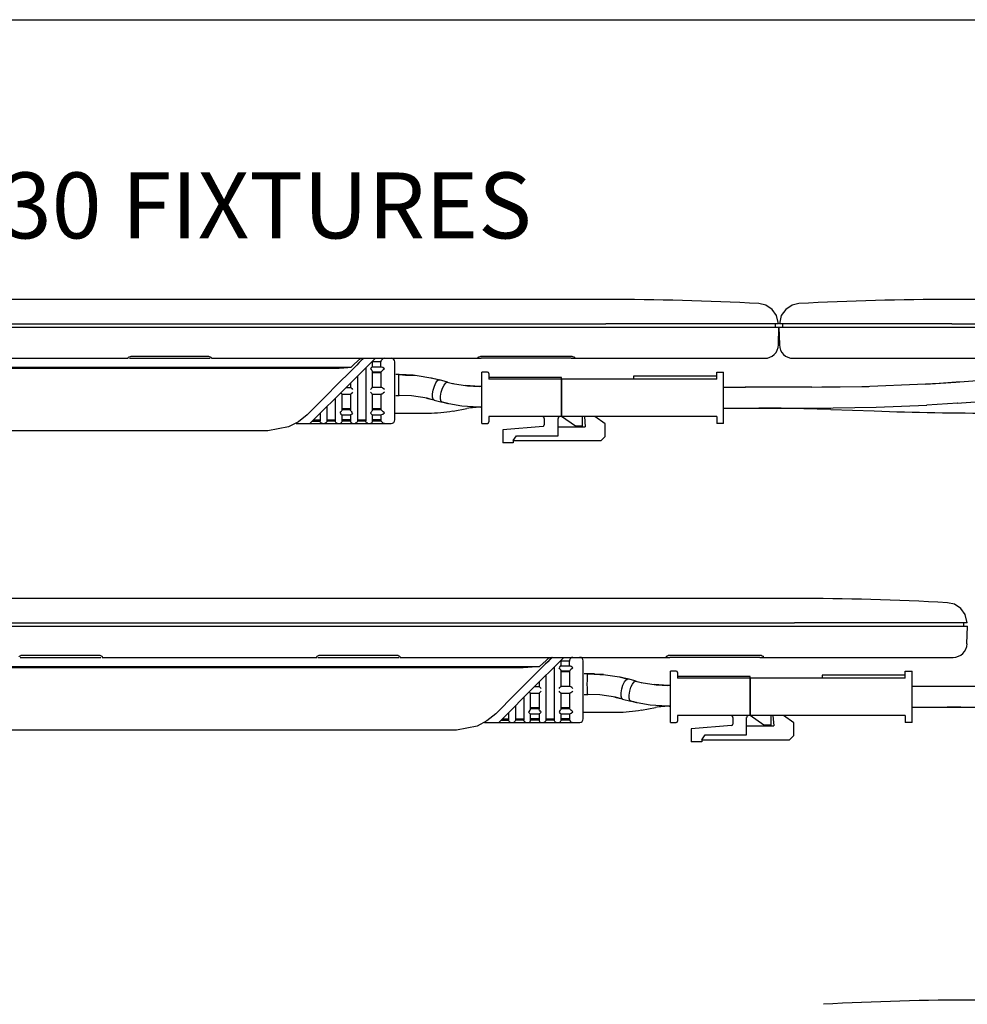
# Model space of a CAD drawing. Extents: x 96 to 107, y 67.9 to 76.4.
# Drawn here: x 103.4 to 104.4, y 75.4 to 76.4 of the extents above; entities that cross this region are included whole.
import ezdxf

# ---------------------------------------------------------------- set-up
doc = ezdxf.new("R2010")
doc.units = 0
doc.header["$MEASUREMENT"] = 0
doc.layers.get('0').update_dxf_attribs({"linetype": 'CONTINUOUS'})
doc.styles.get("Standard").update_dxf_attribs({"font": 'ARIAL.TTF'})

msp = doc.modelspace()

# ---------------------------------------------------------------- linework, layer by layer
at = {"linetype": 'Continuous'}
msp.add_line((95.9753, 76.4305), (106.9753, 76.4305), dxfattribs=at)
at = {"color": 7, "linetype": 'Continuous'}
for p, q in [((103.997, 76.1322), (102.1146, 76.1322)), ((104.7763, 76.1322), (104.3661, 76.1322)), ((104.1888, 76.1215), (104.1841, 76.115)), ((104.1956, 76.126), (104.1888, 76.1215)), ((104.2029, 76.1277), (104.1956, 76.126)), ((104.1841, 76.115), (104.182, 76.1063)), ((102.1146, 76.1063), (103.997, 76.1063)), ((102.1146, 76.1026), (103.997, 76.1026)), ((104.1603, 76.1063), (103.997, 76.1063)), ((103.997, 76.1026), (104.1605, 76.1026)), ((104.1812, 76.1063), (104.1603, 76.1063)), ((104.1605, 76.1026), (104.1816, 76.1026)), ((104.1779, 76.1026), (104.1779, 76.1063)), ((104.1811, 76.0838), (104.1816, 76.1027)), ((104.1816, 76.1027), (104.1821, 76.0838)), ((104.1816, 76.1026), (104.2027, 76.1026)), ((104.2029, 76.1063), (104.182, 76.1063)), ((104.1853, 76.1063), (104.1853, 76.1026)), ((104.2027, 76.1026), (104.3661, 76.1026)), ((104.3661, 76.1063), (104.2029, 76.1063)), ((104.3661, 76.1063), (104.7649, 76.1063)), ((104.3661, 76.1026), (104.7636, 76.1026)), ((103.2588, 76.0694), (103.4877, 76.0694)), ((103.4877, 76.0694), (103.4877, 76.07)), ((103.4889, 76.0694), (103.575, 76.0694)), ((103.4914, 76.0717), (103.5726, 76.0717)), ((103.5763, 76.07), (103.5763, 76.0694)), ((103.5763, 76.0694), (103.8605, 76.0694)), ((103.7387, 76.0694), (103.7261, 76.0569)), ((103.7512, 76.0694), (103.7438, 76.062)), ((103.7512, 76.0694), (103.7608, 76.0694)), ((103.7512, 76.0694), (103.7512, 76.0694)), ((103.8605, 76.0694), (103.8605, 76.07)), ((103.8605, 76.0694), (103.8642, 76.0694)), ((103.8642, 76.0717), (103.9601, 76.0717)), ((103.9601, 76.0694), (103.8642, 76.0694)), ((103.9601, 76.0694), (103.9638, 76.0694)), ((103.9638, 76.07), (103.9638, 76.0694)), ((103.9638, 76.0694), (103.997, 76.0694)), ((103.997, 76.0694), (104.154, 76.0694)), ((104.154, 76.0694), (104.1663, 76.0694)), ((104.1968, 76.0694), (104.2092, 76.0694)), ((104.2092, 76.0694), (104.3661, 76.0694)), ((104.3661, 76.0694), (104.3994, 76.0694)), ((102.3863, 76.0598), (103.7253, 76.0598)), ((103.7025, 76.0584), (102.4092, 76.0584)), ((103.7438, 76.062), (103.7224, 76.0406)), ((103.7409, 76.0591), (103.7409, 76.0024)), ((103.746, 76.0643), (103.7483, 76.0665)), ((103.7482, 76.0604), (103.7578, 76.0604)), ((103.7483, 76.0604), (103.7483, 76.0665)), ((103.7571, 76.0655), (103.7483, 76.0655)), ((103.7571, 76.0604), (103.7571, 76.0655)), ((103.7719, 76.0037), (103.7719, 76.0657)), ((103.7098, 76.0406), (103.7261, 76.0569)), ((103.732, 76.0503), (103.732, 76.0024)), ((103.7483, 76.055), (103.7575, 76.0551)), ((103.7483, 76.0384), (103.7483, 76.055)), ((103.7571, 76.0539), (103.7483, 76.0539)), ((103.7571, 76.0539), (103.7571, 76.0384)), ((103.7719, 76.0447), (103.7719, 76.0519)), ((103.7766, 76.052), (103.773, 76.052)), ((103.7834, 76.0518), (103.7765, 76.0518)), ((103.8103, 76.0485), (103.8111, 76.0482)), ((103.82, 76.0461), (103.8111, 76.0482)), ((103.8649, 76), (103.8649, 76.0547)), ((103.8708, 76.0547), (103.8649, 76.0547)), ((103.8723, 76.0532), (103.8723, 76.0473)), ((103.9498, 76.0491), (103.8723, 76.0491)), ((103.9498, 76.0473), (103.9498, 76.0491)), ((104.1152, 76.0502), (104.0266, 76.0502)), ((104.0266, 76.0502), (104.0266, 76.0473)), ((104.1152, 76.0502), (104.0266, 76.0502)), ((104.0266, 76.0502), (104.0266, 76.0473)), ((104.1152, 76.0473), (104.1152, 76.0547)), ((104.1152, 76.0547), (104.1225, 76.0547)), ((104.1152, 76.0473), (104.1152, 76.0547)), ((104.1152, 76.0547), (104.1225, 76.0547)), ((104.1225, 76), (104.1225, 76.0547)), ((104.1225, 76), (104.1225, 76.0547)), ((103.7224, 76.0406), (103.6818, 76.0001)), ((103.7098, 76.0406), (103.6993, 76.03)), ((103.7202, 76.0384), (103.7246, 76.0384)), ((103.7246, 76.0429), (103.7246, 76.0384)), ((103.7575, 76.0384), (103.7483, 76.0384)), ((103.8192, 76.0464), (103.8195, 76.0463)), ((103.8281, 76.044), (103.8195, 76.0463)), ((103.8278, 76.0441), (103.8286, 76.0438)), ((103.8278, 76.0441), (103.8336, 76.0427)), ((103.8336, 76.0427), (103.8344, 76.0424)), ((103.8619, 76.0394), (103.8478, 76.0404)), ((103.8619, 76.0392), (103.8549, 76.0397)), ((103.8619, 76.0392), (103.8619, 76.0394)), ((103.8649, 76.0394), (103.8635, 76.0394)), ((103.9498, 76.0473), (103.8723, 76.0473)), ((104.1152, 76.0473), (103.9498, 76.0473)), ((103.9498, 76.0473), (103.9498, 76.0074)), ((104.1152, 76.0473), (103.9498, 76.0473)), ((103.9498, 76.0074), (103.9498, 76.0473)), ((103.9498, 76.0473), (103.9498, 76.0074)), ((104.1458, 76.0384), (104.1225, 76.0384)), ((104.2168, 76.0385), (104.1456, 76.0385)), ((104.2168, 76.0385), (104.2774, 76.0394)), ((104.2319, 76.0385), (104.2168, 76.0383)), ((104.2168, 76.0385), (104.2168, 76.0383)), ((104.2701, 76.0391), (104.2273, 76.0386)), ((104.338, 76.0418), (104.2701, 76.0391)), ((104.3703, 76.0436), (104.3378, 76.0416)), ((104.3523, 76.0426), (104.338, 76.0418)), ((104.3705, 76.0438), (104.3523, 76.0426)), ((104.3746, 76.0441), (104.3705, 76.0438)), ((104.4141, 76.0469), (104.3746, 76.0441)), ((103.6993, 76.03), (103.6784, 76.0092)), ((103.7084, 76.0266), (103.7084, 76.0024)), ((103.7158, 76.031), (103.7246, 76.031)), ((103.7158, 76.0145), (103.7158, 76.031)), ((103.7246, 76.031), (103.7246, 76.0145)), ((103.7483, 76.031), (103.7575, 76.031)), ((103.7483, 76.0145), (103.7483, 76.031)), ((103.7571, 76.031), (103.7571, 76.0156)), ((103.7719, 76.0301), (103.7719, 76.0331)), ((103.773, 76.0299), (103.7766, 76.0299)), ((103.8056, 76.027), (103.8134, 76.0252)), ((103.6995, 76.0178), (103.6995, 76.0024)), ((103.8138, 76.0249), (103.8224, 76.0226)), ((103.822, 76.0229), (103.8286, 76.0212)), ((103.8294, 76.021), (103.8286, 76.0212)), ((103.8635, 76.0172), (103.8649, 76.0172)), ((104.1225, 76.0163), (104.1458, 76.0163)), ((104.1456, 76.0162), (104.2168, 76.0162)), ((104.2168, 76.0162), (104.2854, 76.0173)), ((104.2854, 76.0173), (104.3392, 76.0196)), ((104.3394, 76.0198), (104.3392, 76.0196)), ((104.3394, 76.0198), (104.3722, 76.0219)), ((104.372, 76.0217), (104.3762, 76.022)), ((104.3722, 76.0219), (104.372, 76.0217)), ((104.3762, 76.022), (104.4157, 76.0247)), ((103.6922, 76.0104), (103.6922, 76.0024)), ((103.7157, 76.009), (103.7247, 76.009)), ((103.7246, 76.0156), (103.7158, 76.0156)), ((103.7246, 76.0145), (103.7158, 76.0145)), ((103.7158, 76.0024), (103.7158, 76.009)), ((103.7246, 76.009), (103.7246, 76.0024)), ((103.7482, 76.009), (103.7578, 76.009)), ((103.7571, 76.0156), (103.7483, 76.0156)), ((103.7575, 76.0144), (103.7483, 76.0145)), ((103.7483, 76.0024), (103.7483, 76.009)), ((103.7571, 76.009), (103.7571, 76.0039)), ((103.7719, 76.0109), (103.8077, 76.0109)), ((103.834, 76.0132), (103.8488, 76.0158)), ((103.8723, 76.0074), (103.8723, 76.0015)), ((103.9498, 76.0074), (103.8723, 76.0074)), ((104.1152, 76.0074), (103.9498, 76.0074)), ((103.9646, 75.9971), (103.9498, 76.0074)), ((104.1152, 76.0074), (103.9498, 76.0074)), ((103.9646, 75.9971), (103.9498, 76.0074)), ((103.9719, 76.0074), (103.9719, 75.9971)), ((103.9719, 76.0074), (103.9719, 75.9971)), ((103.9742, 76.0074), (103.9751, 75.9963)), ((103.9963, 75.9995), (103.9852, 76.0074)), ((104.1152, 76.0074), (104.1152, 76)), ((104.1152, 76.0074), (104.1152, 76)), ((104.2369, 76.0149), (104.2832, 76.0133)), ((103.6666, 76), (103.6818, 76)), ((103.6818, 76), (103.7682, 76)), ((103.684, 76.0023), (103.6922, 76.0024)), ((103.6857, 76.0039), (103.6922, 76.0039)), ((103.6995, 76.0039), (103.7084, 76.0039)), ((103.7084, 76.0024), (103.6995, 76.0024)), ((103.7246, 76.0039), (103.7158, 76.0039)), ((103.7246, 76.0024), (103.7158, 76.0024)), ((103.732, 76.0039), (103.7409, 76.0039)), ((103.7409, 76.0024), (103.732, 76.0024)), ((103.7571, 76.0039), (103.7483, 76.0039)), ((103.7575, 76.0023), (103.7483, 76.0024)), ((103.8649, 76), (103.8708, 76)), ((103.93, 75.9968), (103.887, 75.9931)), ((103.9313, 76.0052), (103.9313, 75.9983)), ((103.9461, 75.9867), (103.9461, 76.0052)), ((103.9461, 75.9963), (103.9751, 75.9963)), ((103.9719, 75.9971), (103.9646, 75.9971)), ((103.9719, 75.9971), (103.9646, 75.9971)), ((103.9963, 75.986), (103.9963, 75.9995)), ((104.1225, 76), (104.1152, 76)), ((104.1225, 76), (104.1152, 76)), ((103.6367, 75.9919), (102.4749, 75.9919)), ((103.887, 75.9931), (103.887, 75.9794)), ((103.8981, 75.9816), (103.9018, 75.9867)), ((103.9018, 75.9867), (103.9461, 75.9867)), ((103.9963, 75.986), (103.9919, 75.9816)), ((103.8981, 75.9794), (103.887, 75.9794)), ((103.8981, 75.9816), (103.9919, 75.9816)), ((103.8981, 75.9816), (103.8981, 75.9794)), ((104.1981, 75.8133), (102.3156, 75.8133)), ((102.3156, 75.7875), (104.1981, 75.7875)), ((104.3614, 75.7875), (104.1981, 75.7875)), ((104.3823, 75.7875), (104.3614, 75.7875)), ((104.3789, 75.7838), (104.3789, 75.7875)), ((102.3156, 75.7838), (104.1981, 75.7838)), ((104.1981, 75.7838), (104.3615, 75.7838)), ((104.3615, 75.7838), (104.3826, 75.7838)), ((104.3821, 75.7649), (104.3826, 75.7838)), ((103.3725, 75.7505), (103.4586, 75.7505)), ((103.375, 75.7528), (103.4562, 75.7528)), ((103.4599, 75.7511), (103.4599, 75.7505)), ((103.4599, 75.7505), (103.6887, 75.7505)), ((103.6887, 75.7505), (103.6887, 75.7511)), ((103.69, 75.7505), (103.7761, 75.7505)), ((103.6924, 75.7528), (103.7736, 75.7528)), ((103.7773, 75.7511), (103.7773, 75.7505)), ((103.7773, 75.7505), (104.0615, 75.7505)), ((103.9449, 75.7432), (103.9234, 75.7218)), ((103.9397, 75.7505), (103.9271, 75.738)), ((103.9522, 75.7505), (103.9449, 75.7432)), ((103.9471, 75.7454), (103.9493, 75.7476)), ((103.9493, 75.7415), (103.9493, 75.7476)), ((103.9582, 75.7466), (103.9493, 75.7466)), ((103.9522, 75.7505), (103.9619, 75.7505)), ((103.9522, 75.7505), (103.9522, 75.7505)), ((103.9582, 75.7415), (103.9582, 75.7466)), ((103.9729, 75.6848), (103.9729, 75.7469)), ((104.0615, 75.7505), (104.0615, 75.7511)), ((104.0615, 75.7505), (104.0652, 75.7505)), ((104.0652, 75.7528), (104.1612, 75.7528)), ((104.1612, 75.7505), (104.0652, 75.7505)), ((104.1612, 75.7505), (104.1649, 75.7505)), ((104.1649, 75.7511), (104.1649, 75.7505)), ((104.1649, 75.7505), (104.1981, 75.7505)), ((104.1981, 75.7505), (104.355, 75.7505)), ((104.355, 75.7505), (104.3674, 75.7505)), ((102.5874, 75.7409), (103.9263, 75.7409)), ((103.9035, 75.7395), (102.6102, 75.7395)), ((103.9109, 75.7218), (103.9271, 75.738)), ((103.9419, 75.7402), (103.9419, 75.6835)), ((103.9492, 75.7415), (103.9588, 75.7415)), ((103.9493, 75.7361), (103.9586, 75.7362)), ((103.9493, 75.7195), (103.9493, 75.7361)), ((103.9582, 75.735), (103.9493, 75.735)), ((103.9582, 75.735), (103.9582, 75.7195)), ((103.9729, 75.7258), (103.9729, 75.733)), ((103.9776, 75.7331), (103.974, 75.7331)), ((103.9845, 75.7329), (103.9775, 75.7329)), ((104.0659, 75.6812), (104.0659, 75.7358)), ((104.0719, 75.7358), (104.0659, 75.7358)), ((104.0733, 75.7343), (104.0733, 75.7284)), ((104.3162, 75.7284), (104.3162, 75.7358)), ((104.3162, 75.7358), (104.3236, 75.7358)), ((104.3162, 75.7284), (104.3162, 75.7358)), ((104.3162, 75.7358), (104.3236, 75.7358)), ((104.3236, 75.6812), (104.3236, 75.7358)), ((104.3236, 75.6812), (104.3236, 75.7358)), ((103.9257, 75.724), (103.9257, 75.7195)), ((103.9331, 75.7314), (103.9331, 75.6835)), ((104.0114, 75.7296), (104.0121, 75.7294)), ((104.021, 75.7272), (104.0121, 75.7294)), ((104.0203, 75.7275), (104.0206, 75.7275)), ((104.0292, 75.7252), (104.0206, 75.7275)), ((104.0289, 75.7252), (104.0296, 75.7249)), ((104.0289, 75.7252), (104.0347, 75.7238)), ((104.0347, 75.7238), (104.0354, 75.7235)), ((104.1508, 75.7302), (104.0733, 75.7302)), ((104.1508, 75.7284), (104.0733, 75.7284)), ((104.1508, 75.7284), (104.1508, 75.7302)), ((104.3162, 75.7284), (104.1508, 75.7284)), ((104.1508, 75.7284), (104.1508, 75.6885)), ((104.3162, 75.7284), (104.1508, 75.7284)), ((104.1508, 75.6885), (104.1508, 75.7284)), ((104.1508, 75.7284), (104.1508, 75.6885)), ((104.3162, 75.7314), (104.2276, 75.7314)), ((104.2276, 75.7314), (104.2276, 75.7284)), ((104.3162, 75.7314), (104.2276, 75.7314)), ((104.2276, 75.7314), (104.2276, 75.7284)), ((103.9234, 75.7218), (103.8829, 75.6812)), ((103.9109, 75.7218), (103.9003, 75.7112)), ((103.9168, 75.7122), (103.9257, 75.7122)), ((103.9168, 75.6956), (103.9168, 75.7122)), ((103.9212, 75.7195), (103.9257, 75.7195)), ((103.9257, 75.7122), (103.9257, 75.6956)), ((103.9586, 75.7195), (103.9493, 75.7195)), ((103.9493, 75.7122), (103.9586, 75.7122)), ((103.9493, 75.6956), (103.9493, 75.7122)), ((103.9582, 75.7122), (103.9582, 75.6967)), ((103.9729, 75.7112), (103.9729, 75.7142)), ((104.063, 75.7205), (104.0489, 75.7215)), ((104.063, 75.7203), (104.0559, 75.7208)), ((104.063, 75.7203), (104.063, 75.7205)), ((104.0659, 75.7205), (104.0645, 75.7205)), ((104.3468, 75.7195), (104.3236, 75.7195)), ((104.4178, 75.7196), (104.3466, 75.7196)), ((103.9003, 75.7112), (103.8795, 75.6903)), ((103.9094, 75.7078), (103.9094, 75.6835)), ((103.974, 75.711), (103.9776, 75.711)), ((104.0066, 75.7081), (104.0144, 75.7063)), ((104.0149, 75.7061), (104.0235, 75.7038)), ((104.023, 75.704), (104.0297, 75.7023)), ((104.0304, 75.7021), (104.0297, 75.7023)), ((103.8932, 75.6915), (103.8932, 75.6835)), ((103.9006, 75.6989), (103.9006, 75.6835)), ((103.9257, 75.6967), (103.9168, 75.6967)), ((103.9257, 75.6956), (103.9168, 75.6956)), ((103.9582, 75.6967), (103.9493, 75.6967)), ((103.9586, 75.6955), (103.9493, 75.6956)), ((103.9729, 75.692), (104.0088, 75.692)), ((104.035, 75.6943), (104.0498, 75.697)), ((104.0645, 75.6984), (104.0659, 75.6984)), ((104.3236, 75.6974), (104.3468, 75.6974)), ((104.3466, 75.6974), (104.4178, 75.6974)), ((103.8676, 75.6812), (103.8829, 75.6812)), ((103.8828, 75.6812), (103.9692, 75.6812)), ((103.8851, 75.6834), (103.8932, 75.6835)), ((103.8868, 75.6851), (103.8932, 75.6851)), ((103.9006, 75.6851), (103.9094, 75.6851)), ((103.9094, 75.6835), (103.9006, 75.6835)), ((103.9167, 75.6902), (103.9258, 75.6902)), ((103.9168, 75.6835), (103.9168, 75.6902)), ((103.9257, 75.6851), (103.9168, 75.6851)), ((103.9257, 75.6835), (103.9168, 75.6835)), ((103.9257, 75.6902), (103.9257, 75.6835)), ((103.9331, 75.6851), (103.9419, 75.6851)), ((103.9419, 75.6835), (103.9331, 75.6835)), ((103.9492, 75.6902), (103.9588, 75.6902)), ((103.9493, 75.6835), (103.9493, 75.6902)), ((103.9582, 75.6851), (103.9493, 75.6851)), ((103.9586, 75.6834), (103.9493, 75.6835)), ((103.9582, 75.6902), (103.9582, 75.6851)), ((104.0659, 75.6812), (104.0719, 75.6812)), ((104.0733, 75.6885), (104.0733, 75.6826)), ((104.1508, 75.6885), (104.0733, 75.6885)), ((104.1324, 75.6863), (104.1324, 75.6794)), ((104.1471, 75.6679), (104.1471, 75.6863)), ((104.3162, 75.6885), (104.1508, 75.6885)), ((104.1656, 75.6782), (104.1508, 75.6885)), ((104.3162, 75.6885), (104.1508, 75.6885)), ((104.1656, 75.6782), (104.1508, 75.6885)), ((104.173, 75.6885), (104.173, 75.6782)), ((104.173, 75.6885), (104.173, 75.6782)), ((104.1752, 75.6885), (104.1762, 75.6775)), ((104.1973, 75.6806), (104.1863, 75.6885)), ((104.1973, 75.6671), (104.1973, 75.6806)), ((104.3162, 75.6885), (104.3162, 75.6812)), ((104.3162, 75.6885), (104.3162, 75.6812)), ((104.3236, 75.6812), (104.3162, 75.6812)), ((104.3236, 75.6812), (104.3162, 75.6812)), ((103.8377, 75.673), (102.676, 75.673)), ((104.131, 75.678), (104.0881, 75.6742)), ((104.0881, 75.6742), (104.0881, 75.6605)), ((104.1471, 75.6775), (104.1762, 75.6775)), ((104.173, 75.6782), (104.1656, 75.6782)), ((104.173, 75.6782), (104.1656, 75.6782)), ((104.0992, 75.6605), (104.0881, 75.6605)), ((104.0992, 75.6627), (104.1029, 75.6679)), ((104.0992, 75.6627), (104.1929, 75.6627)), ((104.0992, 75.6627), (104.0992, 75.6605)), ((104.1029, 75.6679), (104.1471, 75.6679)), ((104.1973, 75.6671), (104.1929, 75.6627))]:
    msp.add_line(p, q, dxfattribs=at)
at = {"color": 7, "linetype": 'Continuous', "flags": 128}
for points in [[(104.1812, 76.1063), (104.1791, 76.115), (104.1744, 76.1215), (104.1676, 76.126), (104.1602, 76.1277)], [(103.4877, 76.07), (103.488, 76.0705), (103.4888, 76.0711), (103.49, 76.0715), (103.4907, 76.0717), (103.4914, 76.0717)], [(103.5726, 76.0717), (103.5733, 76.0717), (103.5739, 76.0715), (103.5751, 76.0711), (103.5759, 76.0706), (103.5762, 76.0703), (103.5763, 76.07)], [(103.7356, 76.0694), (103.7321, 76.0662), (103.7287, 76.063), (103.7253, 76.0598)], [(103.7387, 76.0694), (103.7384, 76.0692), (103.7379, 76.0686), (103.7362, 76.067), (103.7341, 76.0648), (103.7313, 76.062)], [(103.7608, 76.0694), (103.7596, 76.0691), (103.7587, 76.0686), (103.758, 76.0679), (103.7575, 76.0672)], [(103.8605, 76.07), (103.8608, 76.0705), (103.8616, 76.0711), (103.8628, 76.0715), (103.8635, 76.0717), (103.8642, 76.0717)], [(103.9601, 76.0717), (103.9608, 76.0717), (103.9615, 76.0715), (103.9627, 76.0711), (103.9635, 76.0706), (103.9637, 76.0703), (103.9638, 76.07)], [(103.7253, 76.0598), (103.7217, 76.0593), (103.7174, 76.0589), (103.7127, 76.0586), (103.7076, 76.0584), (103.7025, 76.0584)], [(103.7482, 76.0604), (103.7479, 76.0603), (103.7473, 76.06), (103.746, 76.0586)], [(103.7483, 76.055), (103.7482, 76.0553), (103.7481, 76.0556), (103.7479, 76.056), (103.7476, 76.0564), (103.7469, 76.0573), (103.746, 76.0581)], [(103.7575, 76.0672), (103.7572, 76.0664), (103.7571, 76.0655)], [(103.7608, 76.0581), (103.7596, 76.0572), (103.7587, 76.0565), (103.758, 76.0557), (103.7575, 76.0551)], [(103.7578, 76.0604), (103.759, 76.06), (103.7608, 76.0586)], [(103.7575, 76.0551), (103.7572, 76.0545), (103.7571, 76.0539)], [(103.7766, 76.0299), (103.7764, 76.0307), (103.7763, 76.0331), (103.7762, 76.0367), (103.7762, 76.0409), (103.7762, 76.0452), (103.7763, 76.0488), (103.7764, 76.0512), (103.7766, 76.052)], [(103.7936, 76.051), (103.7915, 76.0513), (103.7766, 76.052)], [(103.7766, 76.052), (103.7834, 76.0516), (103.7956, 76.0509), (103.8103, 76.0485)], [(103.8103, 76.0485), (103.8153, 76.0474), (103.8192, 76.0464)], [(103.7246, 76.0384), (103.7247, 76.0384), (103.7248, 76.0383), (103.7253, 76.0379), (103.726, 76.0372), (103.7269, 76.0363)], [(103.746, 76.0363), (103.7469, 76.0372), (103.7476, 76.0379), (103.7481, 76.0383), (103.7482, 76.0384), (103.7483, 76.0384)], [(103.7608, 76.0363), (103.7596, 76.0373), (103.7587, 76.0379), (103.758, 76.0383), (103.7575, 76.0384)], [(103.8138, 76.0249), (103.8129, 76.0257), (103.8122, 76.0281), (103.8122, 76.0315), (103.8129, 76.0356), (103.8142, 76.0398), (103.8158, 76.0432), (103.8176, 76.0456), (103.8192, 76.0464)], [(103.8224, 76.0226), (103.8215, 76.0234), (103.8208, 76.0257), (103.8208, 76.0292), (103.8215, 76.0333), (103.8227, 76.0374), (103.8244, 76.0409), (103.8262, 76.0433), (103.8278, 76.0441)], [(103.8336, 76.0427), (103.8495, 76.0401), (103.8619, 76.0394)], [(103.7158, 76.031), (103.7157, 76.0311), (103.7157, 76.0311), (103.7154, 76.0314), (103.7149, 76.0318), (103.7142, 76.0325)], [(103.7269, 76.0332), (103.726, 76.0322), (103.7253, 76.0316), (103.725, 76.0313), (103.7248, 76.0311), (103.7247, 76.0311), (103.7246, 76.031)], [(103.7483, 76.031), (103.7482, 76.0311), (103.7481, 76.0311), (103.7479, 76.0313), (103.7476, 76.0316), (103.7469, 76.0322), (103.746, 76.0332)], [(103.7608, 76.0332), (103.7596, 76.0322), (103.7587, 76.0316), (103.758, 76.0312), (103.7575, 76.031)], [(103.8063, 76.0268), (103.7896, 76.0293), (103.7766, 76.0299)], [(103.8141, 76.0249), (103.8098, 76.026), (103.8063, 76.0268)], [(103.8294, 76.021), (103.8256, 76.0219), (103.8227, 76.0226)], [(103.8617, 76.0172), (103.8434, 76.0185), (103.8294, 76.021)], [(103.6784, 76.0092), (103.6691, 76.0016), (103.6587, 75.9962), (103.6367, 75.9919)], [(103.7136, 76.0113), (103.7145, 76.0122), (103.7151, 76.013), (103.7156, 76.0138), (103.7157, 76.0142), (103.7158, 76.0145)], [(103.7136, 76.0109), (103.7144, 76.0099), (103.7149, 76.0094), (103.7154, 76.0091), (103.7157, 76.009)], [(103.7269, 76.0113), (103.726, 76.0122), (103.7253, 76.013), (103.7248, 76.0138), (103.7247, 76.0142), (103.7246, 76.0145)], [(103.7269, 76.0109), (103.726, 76.0099), (103.7255, 76.0094), (103.725, 76.0091), (103.7247, 76.009)], [(103.746, 76.0113), (103.7469, 76.0122), (103.7476, 76.013), (103.7481, 76.0138), (103.7482, 76.0142), (103.7483, 76.0145)], [(103.746, 76.0109), (103.7469, 76.0099), (103.7474, 76.0094), (103.7479, 76.0091), (103.7482, 76.009)], [(103.7571, 76.0156), (103.7572, 76.015), (103.7575, 76.0144)], [(103.7608, 76.0113), (103.7596, 76.0122), (103.7587, 76.013), (103.758, 76.0138), (103.7575, 76.0144)], [(103.7608, 76.0109), (103.759, 76.0095), (103.7578, 76.009)], [(103.6944, 76.0001), (103.6935, 76.0003), (103.6928, 76.0008), (103.6923, 76.0015), (103.6922, 76.002), (103.6922, 76.0024)], [(103.6995, 76.0024), (103.6995, 76.002), (103.6994, 76.0016), (103.6989, 76.0009), (103.6982, 76.0003), (103.6973, 76.0001)], [(103.7106, 76.0001), (103.7097, 76.0003), (103.709, 76.0008), (103.7086, 76.0015), (103.7084, 76.002), (103.7084, 76.0024)], [(103.7136, 76.0001), (103.7145, 76.0003), (103.7151, 76.0009), (103.7156, 76.0016), (103.7157, 76.002), (103.7158, 76.0024)], [(103.7246, 76.0024), (103.7247, 76.002), (103.7248, 76.0015), (103.7253, 76.0008), (103.726, 76.0003), (103.7269, 76.0001)], [(103.732, 76.0024), (103.732, 76.002), (103.7318, 76.0016), (103.7314, 76.0009), (103.7307, 76.0003), (103.7298, 76.0001)], [(103.7431, 76.0001), (103.7422, 76.0003), (103.7415, 76.0008), (103.7411, 76.0015), (103.7409, 76.002), (103.7409, 76.0024)], [(103.746, 76.0001), (103.7469, 76.0003), (103.7476, 76.0009), (103.7481, 76.0016), (103.7482, 76.002), (103.7483, 76.0024)], [(103.7571, 76.0039), (103.7572, 76.0031), (103.7575, 76.0023)], [(103.7575, 76.0023), (103.758, 76.0015), (103.7587, 76.0008), (103.7596, 76.0004), (103.7608, 76.0001)], [(104.3823, 75.7875), (104.3801, 75.7961), (104.3754, 75.8026), (104.3687, 75.8071), (104.3613, 75.8088)], [(103.3713, 75.7511), (103.3716, 75.7517), (103.3724, 75.7522), (103.3736, 75.7527), (103.3743, 75.7528), (103.375, 75.7528)], [(103.4562, 75.7528), (103.4569, 75.7528), (103.4575, 75.7527), (103.4587, 75.7522), (103.4596, 75.7517), (103.4598, 75.7514), (103.4599, 75.7511)], [(103.6887, 75.7511), (103.689, 75.7517), (103.6899, 75.7522), (103.6911, 75.7527), (103.6917, 75.7528), (103.6924, 75.7528)], [(103.7736, 75.7528), (103.7743, 75.7528), (103.775, 75.7527), (103.7761, 75.7522), (103.777, 75.7517), (103.7772, 75.7514), (103.7773, 75.7511)], [(103.9366, 75.7505), (103.9332, 75.7473), (103.9297, 75.7441), (103.9263, 75.7409)], [(103.9397, 75.7505), (103.9395, 75.7503), (103.9389, 75.7498), (103.9373, 75.7481), (103.9351, 75.7459), (103.9323, 75.7432)], [(103.9586, 75.7483), (103.9583, 75.7475), (103.9582, 75.7466)], [(103.9619, 75.7505), (103.9606, 75.7502), (103.9598, 75.7498), (103.959, 75.7491), (103.9586, 75.7483)], [(104.0615, 75.7511), (104.0618, 75.7517), (104.0627, 75.7522), (104.0639, 75.7527), (104.0645, 75.7528), (104.0652, 75.7528)], [(104.1612, 75.7528), (104.1619, 75.7528), (104.1625, 75.7527), (104.1637, 75.7522), (104.1646, 75.7517), (104.1648, 75.7514), (104.1649, 75.7511)], [(103.9263, 75.7409), (103.9228, 75.7404), (103.9185, 75.74), (103.9137, 75.7397), (103.9087, 75.7395), (103.9035, 75.7395)], [(103.9492, 75.7415), (103.9489, 75.7414), (103.9484, 75.7411), (103.9471, 75.7397)], [(103.9493, 75.7361), (103.9493, 75.7364), (103.9491, 75.7368), (103.9489, 75.7371), (103.9487, 75.7376), (103.948, 75.7384), (103.9471, 75.7392)], [(103.9586, 75.7362), (103.9583, 75.7356), (103.9582, 75.735)], [(103.9619, 75.7392), (103.9606, 75.7383), (103.9598, 75.7376), (103.959, 75.7368), (103.9586, 75.7362)], [(103.9588, 75.7415), (103.9601, 75.7411), (103.9619, 75.7397)], [(103.9776, 75.711), (103.9775, 75.7118), (103.9773, 75.7142), (103.9773, 75.7178), (103.9772, 75.722), (103.9773, 75.7263), (103.9773, 75.7299), (103.9775, 75.7323), (103.9776, 75.7331)], [(103.9946, 75.7321), (103.9926, 75.7324), (103.9776, 75.7331)], [(103.9776, 75.7331), (103.9845, 75.7327), (103.9967, 75.732), (104.0114, 75.7296)], [(104.0114, 75.7296), (104.0164, 75.7285), (104.0203, 75.7275)], [(104.0149, 75.7061), (104.0139, 75.7068), (104.0133, 75.7092), (104.0133, 75.7127), (104.0139, 75.7168), (104.0152, 75.7209), (104.0168, 75.7244), (104.0186, 75.7267), (104.0203, 75.7275)], [(104.0235, 75.7038), (104.0225, 75.7045), (104.0218, 75.7069), (104.0219, 75.7103), (104.0225, 75.7145), (104.0238, 75.7186), (104.0254, 75.7221), (104.0272, 75.7244), (104.0289, 75.7252)], [(104.0347, 75.7238), (104.0506, 75.7212), (104.063, 75.7205)], [(103.9168, 75.7122), (103.9168, 75.7122), (103.9167, 75.7122), (103.9164, 75.7125), (103.9159, 75.7129), (103.9153, 75.7136)], [(103.9257, 75.7195), (103.9257, 75.7195), (103.9259, 75.7194), (103.9263, 75.719), (103.927, 75.7183), (103.9279, 75.7174)], [(103.9279, 75.7143), (103.927, 75.7134), (103.9263, 75.7127), (103.926, 75.7124), (103.9259, 75.7123), (103.9257, 75.7122), (103.9257, 75.7122)], [(103.9471, 75.7174), (103.948, 75.7183), (103.9487, 75.719), (103.9491, 75.7194), (103.9493, 75.7195), (103.9493, 75.7195)], [(103.9493, 75.7122), (103.9493, 75.7122), (103.9491, 75.7123), (103.949, 75.7124), (103.9487, 75.7127), (103.948, 75.7134), (103.9471, 75.7143)], [(103.9619, 75.7174), (103.9606, 75.7184), (103.9598, 75.719), (103.959, 75.7194), (103.9586, 75.7195)], [(103.9619, 75.7143), (103.9606, 75.7133), (103.9598, 75.7127), (103.959, 75.7123), (103.9586, 75.7122)], [(104.0074, 75.7079), (103.9906, 75.7104), (103.9776, 75.711)], [(104.0152, 75.706), (104.0108, 75.7071), (104.0074, 75.7079)], [(104.0304, 75.7021), (104.0267, 75.703), (104.0238, 75.7037)], [(104.0627, 75.6984), (104.0444, 75.6996), (104.0304, 75.7021)], [(103.9146, 75.6925), (103.9155, 75.6933), (103.9162, 75.6941), (103.9166, 75.6949), (103.9168, 75.6953), (103.9168, 75.6956)], [(103.9146, 75.692), (103.9154, 75.691), (103.916, 75.6905), (103.9165, 75.6902), (103.9167, 75.6902)], [(103.9279, 75.6925), (103.927, 75.6933), (103.9263, 75.6941), (103.9259, 75.6949), (103.9257, 75.6953), (103.9257, 75.6956)], [(103.9279, 75.692), (103.9271, 75.691), (103.9265, 75.6905), (103.9261, 75.6902), (103.9258, 75.6902)], [(103.9471, 75.6925), (103.948, 75.6933), (103.9487, 75.6941), (103.9491, 75.6949), (103.9493, 75.6953), (103.9493, 75.6956)], [(103.9471, 75.692), (103.9479, 75.691), (103.9485, 75.6905), (103.9489, 75.6902), (103.9492, 75.6902)], [(103.9582, 75.6967), (103.9583, 75.6961), (103.9586, 75.6955)], [(103.9619, 75.6925), (103.9606, 75.6934), (103.9598, 75.6941), (103.959, 75.6949), (103.9586, 75.6955)], [(103.9619, 75.692), (103.9601, 75.6906), (103.9588, 75.6902)], [(103.8795, 75.6903), (103.8701, 75.6827), (103.8597, 75.6773), (103.8377, 75.673)], [(103.8954, 75.6812), (103.8945, 75.6814), (103.8938, 75.682), (103.8934, 75.6827), (103.8933, 75.6831), (103.8932, 75.6835)], [(103.9006, 75.6835), (103.9005, 75.6831), (103.9004, 75.6827), (103.9, 75.682), (103.8993, 75.6814), (103.8984, 75.6812)], [(103.9117, 75.6812), (103.9108, 75.6814), (103.9101, 75.682), (103.9096, 75.6827), (103.9095, 75.6831), (103.9094, 75.6835)], [(103.9146, 75.6812), (103.9155, 75.6814), (103.9162, 75.682), (103.9166, 75.6827), (103.9168, 75.6831), (103.9168, 75.6835)], [(103.9257, 75.6835), (103.9257, 75.6831), (103.9259, 75.6827), (103.9263, 75.682), (103.927, 75.6814), (103.9279, 75.6812)], [(103.9331, 75.6835), (103.933, 75.6831), (103.9329, 75.6827), (103.9324, 75.682), (103.9317, 75.6814), (103.9309, 75.6812)], [(103.9441, 75.6812), (103.9432, 75.6814), (103.9426, 75.682), (103.9421, 75.6827), (103.942, 75.6831), (103.9419, 75.6835)], [(103.9471, 75.6812), (103.948, 75.6814), (103.9487, 75.682), (103.9491, 75.6827), (103.9493, 75.6831), (103.9493, 75.6835)], [(103.9582, 75.6851), (103.9583, 75.6842), (103.9586, 75.6834)], [(103.9586, 75.6834), (103.959, 75.6826), (103.9598, 75.6819), (103.9606, 75.6815), (103.9619, 75.6812)]]:
    msp.add_lwpolyline(points, dxfattribs=at)
at = {"color": 7, "linetype": 'Continuous'}
for centre, radius, start, end in [((103.997, 73.1793), 2.9529, 86.8316, 90), ((104.3661, 73.1793), 2.9529, 90, 93.1684), ((104.1663, 76.0842), 0.0148, 270, 358.5), ((104.1968, 76.0842), 0.0148, 181.5, 270), ((103.7682, 76.0657), 0.00369, 0, 90), ((103.8708, 76.0532), 0.00148, 0, 90), ((103.8648, 75.925), 0.1144, 90, 91.8505), ((103.8648, 75.925), 0.0923, 90, 100), ((104.16, 73.8127), 2.2035, 88, 90.0001), ((103.8077, 76.1623), 0.1513, 270, 280), ((103.9291, 76.0052), 0.00221, 0, 90), ((103.9483, 76.0052), 0.00221, 90, 180), ((104.4124, 79.7132), 3.7022, 268, 270), ((103.7682, 76.0037), 0.00369, 270, 0), ((103.8708, 76.0015), 0.00148, 270, 0), ((103.9299, 75.9983), 0.00148, 275, 0), ((104.1981, 72.8604), 2.9529, 86.8316, 90), ((104.3674, 75.7653), 0.0148, 270, 358.5), ((103.9692, 75.7469), 0.00369, 0, 90), ((104.0719, 75.7343), 0.00148, 0, 90), ((104.0658, 75.6061), 0.1144, 90, 91.8505), ((104.0088, 75.8434), 0.1513, 270, 280), ((104.0658, 75.6061), 0.0923, 90, 100), ((104.361, 73.4938), 2.2035, 88, 90.0001), ((103.9692, 75.6848), 0.00369, 270, 0), ((104.0719, 75.6826), 0.00148, 270, 0), ((104.1302, 75.6863), 0.00221, 0, 90), ((104.1494, 75.6863), 0.00221, 90, 180), ((104.1309, 75.6794), 0.00148, 275, 0), ((104.3922, 72.4322), 2.9529, 90, 93.1684)]:
    msp.add_arc(centre, radius, start, end, dxfattribs=at)

# ---------------------------------------------------------------- texts
at = {"linetype": 'Continuous'}
msp.add_text('MAXIMUM NUMBER OF iICOLOR COVE EC FIXTURES PER sPDS-60ca = 30 FIXTURES', height=0.070312, dxfattribs=at).set_placement((100.2999, 76.1973))

doc.saveas('drawing.dxf')
